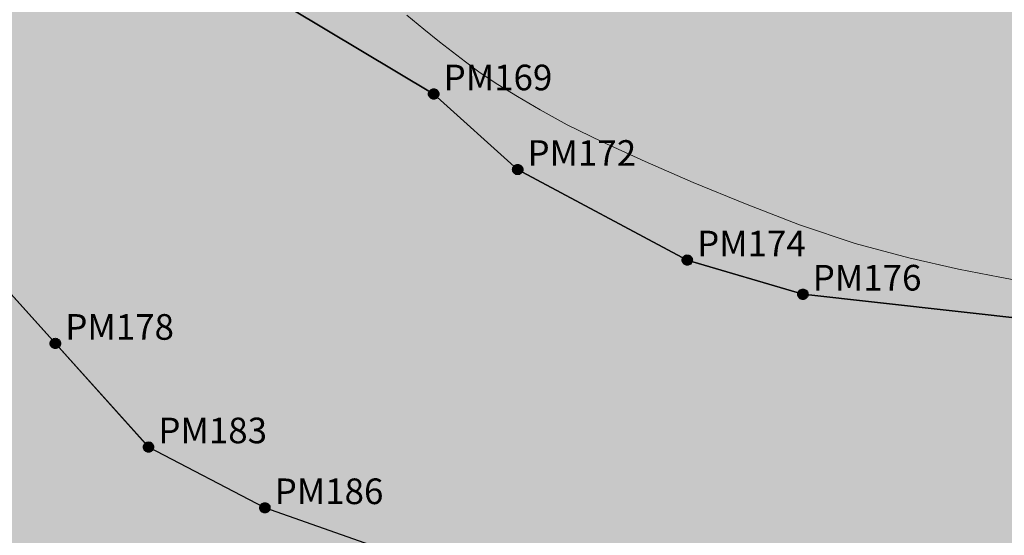
# Model space of a CAD drawing. Extents: x 505192 to 506442, y 1829521 to 1830331.
# Drawn here: x 505620 to 505678, y 1830042 to 1830072 of the extents above; entities that cross this region are included whole.
import ezdxf

# ---------------------------------------------------------------- set-up
doc = ezdxf.new("R2010")
doc.units = 0
doc.header["$MEASUREMENT"] = 0
for name, color, linetype in [('0BUFER', 7, 'Continuous'), ('0MM', 7, 'Continuous'), ('0TODAS1K', 7, 'Continuous'), ('0VERT1', 7, 'Continuous'), ('1VERTICE', 7, 'Continuous'), ('ESTERO', 7, 'Continuous'), ('MANGLAR', 7, 'Continuous')]:
    doc.layers.add(name, color=color, linetype=linetype)
doc.styles.add('WMF-Times New Roman0', font='TIMES.TTF')
doc.linetypes.add('ZIGZAG', pattern='A,0.00254,-5.08,[131,ltypeshp.shx,S=5.08,R=0,X=-5.08,Y=0],-10.16,[131,ltypeshp.shx,S=5.08,R=180,X=5.08,Y=0],-5.08', length=20.32254)

msp = doc.modelspace()

# ---------------------------------------------------------------- hatches: boundary and pattern name
at = {"linetype": 'Continuous'}
for color, points in [(254, [(505215.255, 1830223.725), (505235.896, 1830215.085), (505253.129, 1830211.78), (505264.814, 1830207.997), (505281.534, 1830200.807), (505299.433, 1830191.938), (505310.215, 1830186.596), (505323.921, 1830183.933), (505331.735, 1830181.14), (505340.312, 1830179.778), (505347.981, 1830177.129), (505354.628, 1830173.669), (505358.123, 1830170.784), (505365.185, 1830169.997), (505373.115, 1830166.639), (505387.158, 1830164.626), (505402.182, 1830160.691), (505420.739, 1830162.593), (505427.49, 1830162.215), (505435.096, 1830160.467), (505446.382, 1830160.034), (505458.863, 1830158.355), (505468.706, 1830155.383), (505473.448, 1830153.009), (505478.105, 1830149.72), (505481.987, 1830145.231), (505488.98, 1830144.406), (505489.055, 1830144.385), (505494.865, 1830142.724), (505505.438, 1830137.848), (505516.092, 1830134.04), (505524.99, 1830128.926), (505536.836, 1830125.221), (505547.782, 1830123.125), (505565.644, 1830117.124), (505600.412, 1830114.921), (505608.444, 1830113.355), (505613.385, 1830111.516), (505619.806, 1830107.407), (505630.242, 1830102.589), (505643.817, 1830091.008), (505654.698, 1830084.481), (505660.892, 1830079.401), (505666.869, 1830076.211), (505672.422, 1830075.421), (505694.038, 1830072.343), (505717.825, 1830065.381), (505728.923, 1830059.519), (505745.321, 1830052.388), (505759.186, 1830043.565), (505769.624, 1830034.345), (505790.818, 1830029.719), (505809.843, 1830022.892), (505822.616, 1830020.687), (505843.244, 1830015.386), (505855.682, 1830011.389), (505875.295, 1830003.09), (505899.339, 1829998.836), (505919.191, 1829997.758), (505924.946, 1829996.581), (505938.995, 1829989.052), (505956.008, 1829974.981), (505965.573, 1829968.886), (505989.048, 1829957.829), (505993.776, 1829956.661), (506001.43, 1829956.731), (506022.664, 1829961.41), (506034.315, 1829961.822), (506053.144, 1829958.997), (506064.134, 1829956.082), (506064.541, 1829960.85), (506069.161, 1829979.345), (506069.517, 1829987.621), (506067.309, 1829993.861), (506058.583, 1830009.196), (506055.674, 1830017.091), (506054.817, 1830022.884), (506056.249, 1830032.721), (506059.722, 1830038.737), (506068.26, 1830045.896), (506073.107, 1830047.9), (506097.45, 1830054.164), (506120.038, 1830056.345), (506134.254, 1830055.212), (506139.505, 1830054.069), (506150.349, 1830047.548), (506154.005, 1830043.511), (506161.87, 1830031.751), (506170.914, 1830022.861), (506178.503, 1830022.858), (506185.81, 1830019.936), (506195.083, 1830023.686), (506209.208, 1830023.188), (506218.979, 1830021.537), (506233.301, 1830016.018), (506253.385, 1830014.804), (506259.111, 1830012.867), (506274.713, 1830004.785), (506280.255, 1830000.618), (506280.255, 1829975.6), (506265.514, 1829987.026), (506265.333, 1829987.12), (506249.912, 1829995.108), (506237.84, 1829995.289), (506229.162, 1829996.381), (506221.526, 1829998.662), (506215.468, 1830001.848), (506207.583, 1830003.254), (506198.556, 1830003.99), (506189.02, 1829999.115), (506182.788, 1829997.993), (506178.97, 1829999.39), (506175.03, 1830003.162), (506173.951, 1830003.117), (506172.584, 1829999.886), (506171.476, 1829999.51), (506162.63, 1830004.74), (506160.442, 1830004.063), (506146.112, 1830019.314), (506140.776, 1830027.423), (506137.493, 1830032.227), (506132.665, 1830035.275), (506118.449, 1830036.408), (506099.694, 1830034.29), (506078.26, 1830028.575), (506075.043, 1830025.881), (506074.817, 1830022.884), (506075.966, 1830019.087), (506085.318, 1830002.652), (506088.183, 1829995.7), (506089.354, 1829990.597), (506089.763, 1829984.949), (506088.936, 1829975.983), (506083.945, 1829956.003), (506084.384, 1829950.117), (506087.71, 1829940.971), (506088.483, 1829936.541), (506088.228, 1829930.516), (506086.695, 1829927.802), (506082.926, 1829926.72), (506080.569, 1829927.082), (506067.569, 1829934.384), (506049.932, 1829939.257), (506034.162, 1829941.823), (506026.967, 1829941.878), (506003.697, 1829936.751), (505991.432, 1829936.639), (505982.323, 1829938.889), (505955.899, 1829951.335), (505944.06, 1829958.879), (505929.272, 1829971.575), (505918.106, 1829977.787), (505897.046, 1829978.931), (505870.452, 1829983.636), (505864.159, 1829985.672), (505847.501, 1829993.139), (505837.343, 1829996.276), (505817.66, 1830001.311), (505804.779, 1830003.46), (505784.062, 1830010.895), (505763.094, 1830015.278), (505759.201, 1830016.867), (505745.946, 1830028.575), (505734.901, 1830035.317), (505715.96, 1830044.305), (505709.658, 1830047.124), (505688.581, 1830053.102), (505666.018, 1830055.607), (505659.248, 1830057.609), (505649.321, 1830062.906), (505644.41, 1830067.33), (505631.792, 1830074.899), (505620.856, 1830084.928), (505615.281, 1830087.891), (505608.985, 1830089.742), (505606.492, 1830092.53), (505603.999, 1830093.855), (505599.147, 1830094.961), (505561.761, 1830097.33), (505541.413, 1830104.166), (505531.696, 1830105.806), (505521.714, 1830109.454), (505516.64, 1830109.595), (505513.07, 1830113.047), (505509.361, 1830115.207), (505497.87, 1830119.314), (505486.49, 1830124.562), (505476.281, 1830125.843), (505470.484, 1830128.419), (505468.562, 1830129.688), (505465.249, 1830134.399), (505462.204, 1830136.469), (505456.197, 1830138.534), (505443.716, 1830140.213), (505432.547, 1830140.532), (505423.011, 1830142.723), (505404, 1830140.549), (505399.028, 1830140.843), (505382.091, 1830145.279), (505364.786, 1830147.566), (505361.712, 1830150.301), (505348.693, 1830151.66), (505344.453, 1830156.451), (505341.451, 1830158.225), (505333.782, 1830160.874), (505326.92, 1830161.493), (505320.106, 1830164.3), (505302.721, 1830167.678), (505297.397, 1830171.034), (505290.417, 1830173.519), (505273.633, 1830182.434), (505256.913, 1830189.624), (505249.362, 1830192.138), (505230.089, 1830195.834), (505215.255, 1830202.044)]), (254, [(505225.792, 1830178.822), (505215.255, 1830182.827), (505215.255, 1830161.431), (505218.236, 1830160.298), (505236.96, 1830152.131), (505259.129, 1830147.011), (505266.148, 1830143.954), (505280.586, 1830136.099), (505304.305, 1830130.456), (505320.456, 1830123.215), (505323.823, 1830122.313), (505330.64, 1830122.034), (505337.853, 1830123.467), (505362.143, 1830117.916), (505374.439, 1830113.702), (505389.02, 1830110.166), (505410.185, 1830107.391), (505416.151, 1830107.256), (505435.3, 1830106.824), (505471.979, 1830091.525), (505482.996, 1830088.355), (505494.523, 1830082.744), (505503.569, 1830080.26), (505517.422, 1830074.672), (505531.109, 1830070.334), (505543.685, 1830063.909), (505561.504, 1830061.648), (505578.82, 1830055.718), (505591.323, 1830054.397), (505594.915, 1830053.202), (505602.598, 1830044.782), (505614.857, 1830031.346), (505625.268, 1830025.382), (505648.591, 1830016.946), (505660.82, 1830013.933), (505683.779, 1830012.129), (505688.63, 1830010.05), (505703.49, 1829999.53), (505723.305, 1829991.146), (505717.155, 1829986.295), (505712.978, 1829978.637), (505711.772, 1829971.797), (505712.978, 1829964.957), (505716.451, 1829958.941), (505718.916, 1829956.476), (505740.41, 1829944.063), (505750.09, 1829939.838), (505772.429, 1829934.895), (505781.749, 1829931.042), (505798.865, 1829918.898), (505808.959, 1829913.708), (505813.219, 1829909.035), (505818.933, 1829905.058), (505859.882, 1829884.922), (505866.447, 1829883.718), (505895.133, 1829883.323), (505911.803, 1829880.518), (505923.437, 1829880.147), (505939.642, 1829882.706), (505945.658, 1829886.179), (505951.386, 1829893.154), (505953.761, 1829899.681), (505953.663, 1829902.313), (505953.424, 1829908.741), (505951.049, 1829915.268), (505944.321, 1829923.213), (505979.864, 1829908.203), (505995.06, 1829903.872), (506005.338, 1829901.845), (506028.6, 1829902.082), (506047.724, 1829906.533), (506052.284, 1829906.021), (506070.734, 1829898.71), (506082.801, 1829890.196), (506098.829, 1829881.114), (506088.316, 1829882.752), (506088.129, 1829882.75), (506081.765, 1829882.686), (506075.238, 1829880.311), (506072.382, 1829878.311), (506067.917, 1829872.99), (506065.285, 1829867.028), (506064.079, 1829860.188), (506065.285, 1829853.348), (506068.758, 1829847.332), (506075.931, 1829841.923), (506096.545, 1829832.782), (506103.066, 1829831.579), (506112.969, 1829831.874), (506114.16, 1829824.287), (506117.005, 1829817.603), (506119.965, 1829812.768), (506124.689, 1829807.618), (506129.626, 1829797.221), (506132.384, 1829793.108), (506138.621, 1829786.299), (506155.845, 1829777.051), (506161.342, 1829775.231), (506185.211, 1829775.449), (506199.454, 1829777.272), (506212.243, 1829776.285), (506215.874, 1829772.177), (506224.822, 1829764.477), (506236.574, 1829758.457), (506239.989, 1829755.394), (506248.919, 1829749.768), (506272.607, 1829733.285), (506279.625, 1829729.422), (506280.255, 1829729.223), (506280.255, 1829752.139), (506265.663, 1829761.884), (506260.241, 1829766.354), (506250.123, 1829771.993), (506249.364, 1829775.001), (506244.788, 1829776.086), (506237.867, 1829779.637), (506228.919, 1829787.337), (506224.611, 1829793.515), (506220.149, 1829795.735), (506198.863, 1829797.377), (506184.693, 1829795.442), (506164.815, 1829794.927), (506151.477, 1829801.62), (506147.49, 1829806.215), (506143.647, 1829813.848), (506143.568, 1829816.377), (506142.851, 1829817.698), (506141.749, 1829819.725), (506138.342, 1829821.932), (506135.371, 1829825.521), (506132.954, 1829831.127), (506133.331, 1829840.794), (506134.635, 1829847.232), (506133.391, 1829850.776), (506130.328, 1829852.349), (506120.957, 1829853.206), (506108.841, 1829851.489), (506103.385, 1829851.576), (506084.079, 1829860.188), (506085.238, 1829862.99), (506102.06, 1829860.37), (506123.179, 1829858.779), (506128.39, 1829859.063), (506134.922, 1829861.313), (506141.324, 1829865.669), (506144.117, 1829871.132), (506143.675, 1829878.545), (506141.925, 1829882.703), (506139.871, 1829885.427), (506136.019, 1829887.406), (506111.617, 1829896.856), (506092.66, 1829907.597), (506080.666, 1829916.199), (506063.82, 1829923.536), (506051.353, 1829926.591), (506045.125, 1829926.496), (506027.162, 1829922.03), (506009.01, 1829921.505), (506000.368, 1829923.119), (505987.645, 1829926.627), (505949.067, 1829942.919), (505935.408, 1829946.153), (505919.373, 1829954.703), (505902.776, 1829961.881), (505867.181, 1829968.657), (505853.761, 1829972.821), (505841.738, 1829973.887), (505839.234, 1829973.228), (505834.898, 1829969.772), (505832.789, 1829967.132), (505830.657, 1829962.281), (505829.807, 1829954.62), (505830.746, 1829951.812), (505832.761, 1829950.036), (505884.033, 1829927.949), (505908.494, 1829918.328), (505923.691, 1829913.561), (505929.464, 1829909.818), (505933.728, 1829905.268), (505934.065, 1829903.154), (505932.802, 1829901.5), (505924.074, 1829900.137), (505912.44, 1829900.508), (505902.599, 1829902.781), (505896.084, 1829903.312), (505866.722, 1829903.716), (505827.806, 1829922.982), (505825.698, 1829924.665), (505822.418, 1829929.415), (505810.438, 1829935.209), (505791.479, 1829948.661), (505778.293, 1829954.112), (505757.885, 1829958.256), (505750.163, 1829961.524), (505731.772, 1829971.797), (505732.476, 1829973.439), (505736.928, 1829974.387), (505757.512, 1829971.887), (505773.014, 1829967.03), (505791.388, 1829962.766), (505807.905, 1829956.945), (505818.027, 1829955.081), (505822.057, 1829955.601), (505825.003, 1829957.353), (505833.094, 1829973.955), (505833.496, 1829975.449), (505832.65, 1829977.054), (505807.53, 1829985.772), (505799.527, 1829988.549), (505785.105, 1829991.423), (505771.657, 1829996.26), (505763.878, 1829997.914), (505723.095, 1830012.454), (505711.944, 1830017.655), (505698.663, 1830027.51), (505688.587, 1830031.827), (505664.293, 1830033.629), (505655.24, 1830035.809), (505634.524, 1830043.111), (505627.713, 1830046.667), (505622.255, 1830052.728), (505607.922, 1830068.646), (505605.154, 1830070.874), (505594.929, 1830074.275), (505585.3, 1830074.639), (505565.69, 1830081.355), (505550.525, 1830082.703), (505538.858, 1830088.858), (505523.465, 1830093.737), (505510.022, 1830099.228), (505499.819, 1830102.03), (505490.439, 1830107.057), (505479.678, 1830109.984), (505440.521, 1830126.316), (505440.481, 1830126.333), (505432.596, 1830127.316), (505412.785, 1830127.221), (505391.62, 1830129.996), (505379.329, 1830133.095), (505367.529, 1830137.22), (505346.735, 1830141.605), (505337.762, 1830144.539), (505335.354, 1830144.53), (505330.49, 1830142.033), (505327.296, 1830142.009), (505310.799, 1830149.469), (505285.215, 1830155.556), (505276.535, 1830160.97), (505266.428, 1830165.674), (505259.817, 1830167.792), (505244.956, 1830170.463)]), (174, [(505644.41, 1830067.03), (505644.36, 1830067.03), (505644.31, 1830067.05), (505644.26, 1830067.07), (505644.22, 1830067.1), (505644.18, 1830067.14), (505644.15, 1830067.18), (505644.13, 1830067.23), (505644.11, 1830067.28), (505644.11, 1830067.33), (505644.11, 1830067.38), (505644.13, 1830067.43), (505644.15, 1830067.48), (505644.18, 1830067.52), (505644.22, 1830067.56), (505644.26, 1830067.59), (505644.31, 1830067.61), (505644.36, 1830067.63), (505644.41, 1830067.63), (505644.46, 1830067.63), (505644.51, 1830067.61), (505644.56, 1830067.59), (505644.6, 1830067.56), (505644.64, 1830067.52), (505644.67, 1830067.48), (505644.69, 1830067.43), (505644.71, 1830067.38), (505644.71, 1830067.33), (505644.71, 1830067.28), (505644.69, 1830067.23), (505644.67, 1830067.18), (505644.64, 1830067.14), (505644.6, 1830067.1), (505644.56, 1830067.07), (505644.51, 1830067.05), (505644.46, 1830067.03)]), (174, [(505649.32, 1830062.61), (505649.27, 1830062.61), (505649.22, 1830062.62), (505649.17, 1830062.65), (505649.13, 1830062.68), (505649.09, 1830062.71), (505649.06, 1830062.76), (505649.04, 1830062.8), (505649.03, 1830062.85), (505649.02, 1830062.91), (505649.03, 1830062.96), (505649.04, 1830063.01), (505649.06, 1830063.06), (505649.09, 1830063.1), (505649.13, 1830063.14), (505649.17, 1830063.17), (505649.22, 1830063.19), (505649.27, 1830063.2), (505649.32, 1830063.21), (505649.37, 1830063.2), (505649.42, 1830063.19), (505649.47, 1830063.17), (505649.51, 1830063.14), (505649.55, 1830063.1), (505649.58, 1830063.06), (505649.6, 1830063.01), (505649.62, 1830062.96), (505649.62, 1830062.91), (505649.62, 1830062.85), (505649.6, 1830062.8), (505649.58, 1830062.76), (505649.55, 1830062.71), (505649.51, 1830062.68), (505649.47, 1830062.65), (505649.42, 1830062.62), (505649.37, 1830062.61)]), (174, [(505659.25, 1830057.31), (505659.2, 1830057.31), (505659.15, 1830057.33), (505659.1, 1830057.35), (505659.06, 1830057.38), (505659.02, 1830057.42), (505658.99, 1830057.46), (505658.97, 1830057.51), (505658.95, 1830057.56), (505658.95, 1830057.61), (505658.95, 1830057.66), (505658.97, 1830057.71), (505658.99, 1830057.76), (505659.02, 1830057.8), (505659.06, 1830057.84), (505659.1, 1830057.87), (505659.15, 1830057.89), (505659.2, 1830057.9), (505659.25, 1830057.91), (505659.3, 1830057.9), (505659.35, 1830057.89), (505659.4, 1830057.87), (505659.44, 1830057.84), (505659.48, 1830057.8), (505659.51, 1830057.76), (505659.53, 1830057.71), (505659.54, 1830057.66), (505659.55, 1830057.61), (505659.54, 1830057.56), (505659.53, 1830057.51), (505659.51, 1830057.46), (505659.48, 1830057.42), (505659.44, 1830057.38), (505659.4, 1830057.35), (505659.35, 1830057.33), (505659.3, 1830057.31)]), (174, [(505666.02, 1830055.31), (505665.97, 1830055.31), (505665.92, 1830055.33), (505665.87, 1830055.35), (505665.83, 1830055.38), (505665.79, 1830055.41), (505665.76, 1830055.46), (505665.74, 1830055.5), (505665.72, 1830055.55), (505665.72, 1830055.61), (505665.72, 1830055.66), (505665.74, 1830055.71), (505665.76, 1830055.76), (505665.79, 1830055.8), (505665.83, 1830055.84), (505665.87, 1830055.87), (505665.92, 1830055.89), (505665.97, 1830055.9), (505666.02, 1830055.91), (505666.07, 1830055.9), (505666.12, 1830055.89), (505666.17, 1830055.87), (505666.21, 1830055.84), (505666.25, 1830055.8), (505666.28, 1830055.76), (505666.3, 1830055.71), (505666.31, 1830055.66), (505666.32, 1830055.61), (505666.31, 1830055.55), (505666.3, 1830055.5), (505666.28, 1830055.46), (505666.25, 1830055.41), (505666.21, 1830055.38), (505666.17, 1830055.35), (505666.12, 1830055.33), (505666.07, 1830055.31)]), (174, [(505622.26, 1830052.43), (505622.2, 1830052.43), (505622.15, 1830052.45), (505622.11, 1830052.47), (505622.06, 1830052.5), (505622.03, 1830052.54), (505622, 1830052.58), (505621.97, 1830052.63), (505621.96, 1830052.68), (505621.96, 1830052.73), (505621.96, 1830052.78), (505621.97, 1830052.83), (505622, 1830052.88), (505622.03, 1830052.92), (505622.06, 1830052.96), (505622.11, 1830052.99), (505622.15, 1830053.01), (505622.2, 1830053.02), (505622.26, 1830053.03), (505622.31, 1830053.02), (505622.36, 1830053.01), (505622.41, 1830052.99), (505622.45, 1830052.96), (505622.49, 1830052.92), (505622.52, 1830052.88), (505622.54, 1830052.83), (505622.55, 1830052.78), (505622.56, 1830052.73), (505622.55, 1830052.68), (505622.54, 1830052.63), (505622.52, 1830052.58), (505622.49, 1830052.54), (505622.45, 1830052.5), (505622.41, 1830052.47), (505622.36, 1830052.45), (505622.31, 1830052.43)]), (174, [(505627.71, 1830046.37), (505627.66, 1830046.37), (505627.61, 1830046.39), (505627.56, 1830046.41), (505627.52, 1830046.44), (505627.48, 1830046.47), (505627.45, 1830046.52), (505627.43, 1830046.56), (505627.42, 1830046.61), (505627.41, 1830046.67), (505627.42, 1830046.72), (505627.43, 1830046.77), (505627.45, 1830046.82), (505627.48, 1830046.86), (505627.52, 1830046.9), (505627.56, 1830046.93), (505627.61, 1830046.95), (505627.66, 1830046.96), (505627.71, 1830046.97), (505627.77, 1830046.96), (505627.82, 1830046.95), (505627.86, 1830046.93), (505627.91, 1830046.9), (505627.94, 1830046.86), (505627.97, 1830046.82), (505627.99, 1830046.77), (505628.01, 1830046.72), (505628.01, 1830046.67), (505628.01, 1830046.61), (505627.99, 1830046.56), (505627.97, 1830046.52), (505627.94, 1830046.47), (505627.91, 1830046.44), (505627.86, 1830046.41), (505627.82, 1830046.39), (505627.77, 1830046.37)]), (174, [(505634.52, 1830042.81), (505634.47, 1830042.82), (505634.42, 1830042.83), (505634.37, 1830042.85), (505634.33, 1830042.88), (505634.29, 1830042.92), (505634.26, 1830042.96), (505634.24, 1830043.01), (505634.23, 1830043.06), (505634.22, 1830043.11), (505634.23, 1830043.16), (505634.24, 1830043.21), (505634.26, 1830043.26), (505634.29, 1830043.3), (505634.33, 1830043.34), (505634.37, 1830043.37), (505634.42, 1830043.39), (505634.47, 1830043.41), (505634.52, 1830043.41), (505634.58, 1830043.41), (505634.63, 1830043.39), (505634.67, 1830043.37), (505634.72, 1830043.34), (505634.75, 1830043.3), (505634.78, 1830043.26), (505634.81, 1830043.21), (505634.82, 1830043.16), (505634.82, 1830043.11), (505634.82, 1830043.06), (505634.81, 1830043.01), (505634.78, 1830042.96), (505634.75, 1830042.92), (505634.72, 1830042.88), (505634.67, 1830042.85), (505634.63, 1830042.83), (505634.58, 1830042.82)])]:
    msp.add_hatch(color=color, dxfattribs=at).paths.add_polyline_path(points)
h = msp.add_hatch(color=131, dxfattribs=at)
h.paths.add_polyline_path([(506242.18, 1829825.46), (506242.86, 1829825.57), (506243.5, 1829825.68), (506244.19, 1829825.68), (506244.91, 1829825.57), (506245.48, 1829825.36), (506246.02, 1829825.14), (506246.58, 1829824.9), (506247.06, 1829824.62), (506247.51, 1829824.1), (506247.94, 1829823.65), (506248.62, 1829822.96), (506248.93, 1829822.45), (506249.34, 1829821.76), (506249.64, 1829820.95), (506249.89, 1829819.98), (506250.05, 1829819.03), (506250.06, 1829818.17), (506250.07, 1829817.5), (506250.1, 1829816.65), (506250.09, 1829815.81), (506250.01, 1829814.96), (506249.87, 1829814.16), (506249.53, 1829813.09), (506249.11, 1829812.27), (506248.67, 1829811.68), (506248.22, 1829811.28), (506247.72, 1829811.02), (506247.09, 1829810.76), (506246.41, 1829810.52), (506245.81, 1829810.21), (506245.25, 1829809.89), (506244.71, 1829809.57), (506244.05, 1829809.21), (506243.39, 1829808.87), (506242.74, 1829808.57), (506242, 1829807.84), (506241.61, 1829807.18), (506241.47, 1829806.52), (506241.47, 1829805.85), (506241.66, 1829805.16), (506242.05, 1829804.35), (506242.59, 1829803.4), (506243.09, 1829802.46), (506243.3, 1829801.76), (506243.48, 1829800.64), (506243.62, 1829799.73), (506243.72, 1829798.7), (506243.78, 1829797.85), (506243.78, 1829797.16), (506243.74, 1829796.42), (506243.64, 1829795.83), (506243.41, 1829795.13), (506243.04, 1829794.29), (506242.63, 1829793.46), (506242.16, 1829792.69), (506241.69, 1829792.08), (506241.19, 1829791.61), (506240.68, 1829791.28), (506240.01, 1829791.11), (506239.29, 1829791.14), (506238.48, 1829791.43), (506237.79, 1829791.71), (506237, 1829792.03), (506236.02, 1829792.44), (506234.94, 1829792.87), (506234.02, 1829793.31), (506233.01, 1829793.85), (506232.09, 1829794.43), (506231.44, 1829794.96), (506230.79, 1829795.62), (506230.08, 1829796.45), (506229.58, 1829797.28), (506229.13, 1829798.04), (506228.75, 1829798.85), (506228.52, 1829799.4), (506228.39, 1829800.02), (506228.32, 1829800.82), (506228.3, 1829801.59), (506228.42, 1829802.49), (506228.58, 1829803.47), (506228.7, 1829804.33), (506228.87, 1829805.06), (506229.09, 1829805.68), (506229.37, 1829806.25), (506229.83, 1829806.92), (506230.27, 1829807.47), (506230.83, 1829807.9), (506231.72, 1829808.35), (506232.34, 1829808.59), (506232.93, 1829808.82), (506233.86, 1829809.16), (506234.4, 1829809.44), (506235.13, 1829809.85), (506235.75, 1829810.13), (506236.42, 1829810.53), (506236.99, 1829811.46), (506237.21, 1829812.26), (506237.17, 1829812.84), (506236.78, 1829813.36), (506236.18, 1829813.67), (506235.67, 1829813.84), (506235.11, 1829814), (506234.44, 1829814.2), (506234.04, 1829814.53), (506233.83, 1829815.56), (506233.89, 1829816.13), (506234.1, 1829816.92), (506234.4, 1829817.75), (506234.76, 1829818.62), (506235.33, 1829819.64), (506235.81, 1829820.25), (506236.32, 1829820.73), (506236.77, 1829821.13), (506237.43, 1829821.68), (506237.85, 1829822.01), (506238.29, 1829822.37), (506238.81, 1829822.81), (506241.25, 1829824.63)], flags=16)
h.paths.add_polyline_path([(506213.78, 1829882.26), (506213.48, 1829881.39), (506213.08, 1829880.28), (506212.79, 1829879.39), (506212.52, 1829878.53), (506212.25, 1829877.73), (506211.98, 1829876.98), (506211.67, 1829876.17), (506211.3, 1829875.22), (506210.94, 1829874.23), (506210.56, 1829873.24), (506210.05, 1829871.87), (506209.42, 1829870.28), (506208.87, 1829868.91), (506208.46, 1829867.83), (506208.1, 1829866.99), (506207.84, 1829866.38), (506207.53, 1829865.75), (506207.21, 1829865.08), (506206.89, 1829864.4), (506206.52, 1829863.66), (506206.14, 1829862.87), (506205.74, 1829861.96), (506205.39, 1829861.14), (506205.16, 1829860.69), (506204.82, 1829860.1), (506204.46, 1829859.63), (506203.76, 1829858.92), (506203.28, 1829858.61), (506202.53, 1829858.32), (506201.73, 1829858.15), (506200.84, 1829857.97), (506199.9, 1829857.7), (506199.24, 1829857.59), (506198.63, 1829857.49), (506198.07, 1829857.44), (506197.52, 1829857.39), (506196.72, 1829857.23), (506196.3, 1829856.89), (506196.28, 1829856.09), (506196.68, 1829855.47), (506196.94, 1829854.87), (506197.3, 1829854.29), (506197.79, 1829853.62), (506198.43, 1829852.78), (506199.07, 1829851.96), (506199.64, 1829851.58), (506200.22, 1829851.41), (506200.98, 1829851.35), (506201.61, 1829851.33), (506202.29, 1829851.37), (506203.13, 1829851.3), (506203.93, 1829851.24), (506204.8, 1829851.1), (506205.29, 1829850.83), (506205.73, 1829850.26), (506206.18, 1829849.34), (506206.52, 1829848.4), (506206.63, 1829847.92), (506205.84, 1829847.6), (506205.2, 1829847.84), (506204.33, 1829848.12), (506203.43, 1829848.34), (506202.62, 1829848.5), (506201.66, 1829848.71), (506200.65, 1829848.91), (506199.6, 1829849.2), (506198.76, 1829849.54), (506197.87, 1829850.03), (506196.92, 1829850.69), (506196.14, 1829851.44), (506195.53, 1829852.17), (506194.95, 1829852.76), (506194.46, 1829853.04), (506193.83, 1829853.31), (506193.09, 1829853.51), (506192.28, 1829853.61), (506191.39, 1829853.63), (506190.49, 1829853.72), (506189.39, 1829853.87), (506188.32, 1829854.07), (506187.57, 1829854.24), (506186.91, 1829854.44), (506186.18, 1829854.62), (506185.33, 1829854.76), (506184.69, 1829854.83), (506184.08, 1829854.92), (506183.43, 1829855.05), (506182.7, 1829855.27), (506181.85, 1829855.59), (506181.19, 1829855.86), (506180.45, 1829856.19), (506179.73, 1829856.53), (506179.06, 1829856.94), (506178.36, 1829857.39), (506177.55, 1829857.96), (506176.7, 1829858.66), (506176.25, 1829859.23), (506175.98, 1829859.68), (506175.76, 1829860.35), (506175.57, 1829861.11), (506175.35, 1829861.94), (506175.14, 1829862.77), (506174.97, 1829863.78), (506174.83, 1829864.8), (506174.71, 1829865.75), (506174.67, 1829866.72), (506174.7, 1829867.89), (506174.75, 1829868.79), (506174.85, 1829869.54), (506174.91, 1829870.22), (506175.01, 1829870.88), (506175.2, 1829871.73), (506175.44, 1829872.63), (506175.78, 1829873.65), (506176.12, 1829874.57), (506176.53, 1829875.51), (506177.02, 1829876.56), (506177.49, 1829877.48), (506177.88, 1829878.2), (506178.28, 1829878.89), (506178.74, 1829879.66), (506179.27, 1829880.46), (506179.84, 1829881.25), (506180.5, 1829882.12), (506181.23, 1829883.01), (506181.94, 1829883.82), (506182.58, 1829884.62), (506183.18, 1829885.39), (506183.83, 1829886.27), (506184.48, 1829887.22), (506185.12, 1829888.08), (506185.65, 1829888.89), (506186.04, 1829889.57), (506186.54, 1829890.3), (506187.1, 1829891.13), (506187.69, 1829891.96), (506188.21, 1829892.67), (506188.75, 1829893.38), (506189.28, 1829894.05), (506189.88, 1829894.81), (506190.43, 1829895.46), (506190.92, 1829895.91), (506191.43, 1829896.37), (506191.85, 1829896.74), (506192.33, 1829897.25), (506192.75, 1829897.67), (506193.13, 1829898.05), (506193.66, 1829898.49), (506194.45, 1829898.96), (506195.04, 1829899.18), (506196.11, 1829899.42), (506197.26, 1829899.47), (506198.15, 1829899.49), (506199.02, 1829899.26), (506199.96, 1829898.95), (506200.6, 1829898.69), (506201.29, 1829898.4), (506201.8, 1829898.11), (506202.54, 1829897.59), (506203.1, 1829897.11), (506203.5, 1829896.57), (506204.02, 1829895.9), (506204.55, 1829895.27), (506205.07, 1829894.78), (506208.62, 1829892.17), (506209.15, 1829891.85), (506209.94, 1829891.54), (506210.74, 1829891.22), (506211.32, 1829890.93), (506211.97, 1829890.48), (506212.67, 1829889.89), (506213.31, 1829889.19), (506213.77, 1829888.54), (506214.12, 1829887.89), (506214.37, 1829887.28), (506214.6, 1829886.5), (506214.85, 1829885.75), (506214.93, 1829885.22)], flags=16)
h.paths.add_polyline_path([(506280.25, 1829752.14), (506265.66, 1829761.88), (506260.24, 1829766.35), (506250.12, 1829771.99), (506249.36, 1829775), (506244.79, 1829776.09), (506237.87, 1829779.64), (506228.92, 1829787.34), (506224.61, 1829793.51), (506220.15, 1829795.74), (506198.86, 1829797.38), (506184.69, 1829795.44), (506164.82, 1829794.93), (506151.48, 1829801.62), (506147.49, 1829806.22), (506143.65, 1829813.85), (506143.57, 1829816.38), (506141.75, 1829819.73), (506138.34, 1829821.93), (506135.37, 1829825.52), (506132.95, 1829831.13), (506133.33, 1829840.79), (506134.64, 1829847.23), (506133.39, 1829850.78), (506130.33, 1829852.35), (506120.96, 1829853.21), (506108.84, 1829851.49), (506103.39, 1829851.58), (506084.08, 1829860.19), (506085.24, 1829862.99), (506102.06, 1829860.37), (506123.18, 1829858.78), (506128.39, 1829859.06), (506134.92, 1829861.31), (506141.32, 1829865.67), (506144.12, 1829871.13), (506143.67, 1829878.54), (506141.92, 1829882.7), (506139.87, 1829885.43), (506136.02, 1829887.41), (506111.62, 1829896.86), (506092.66, 1829907.6), (506080.67, 1829916.2), (506063.82, 1829923.54), (506051.35, 1829926.59), (506045.13, 1829926.5), (506027.16, 1829922.03), (506009.01, 1829921.5), (506000.37, 1829923.12), (505987.65, 1829926.63), (505949.07, 1829942.92), (505935.41, 1829946.15), (505919.37, 1829954.7), (505902.78, 1829961.88), (505867.18, 1829968.66), (505853.76, 1829972.82), (505841.74, 1829973.89), (505839.23, 1829973.23), (505834.9, 1829969.77), (505832.79, 1829967.13), (505830.66, 1829962.28), (505829.81, 1829954.62), (505830.75, 1829951.81), (505832.76, 1829950.04), (505884.03, 1829927.95), (505908.49, 1829918.33), (505923.69, 1829913.56), (505929.46, 1829909.82), (505933.73, 1829905.27), (505934.07, 1829903.15), (505932.8, 1829901.5), (505924.07, 1829900.14), (505912.44, 1829900.51), (505902.6, 1829902.78), (505896.08, 1829903.31), (505866.72, 1829903.72), (505827.81, 1829922.98), (505825.7, 1829924.67), (505822.42, 1829929.42), (505810.44, 1829935.21), (505791.48, 1829948.66), (505778.29, 1829954.11), (505757.89, 1829958.26), (505750.16, 1829961.52), (505731.77, 1829971.8), (505732.48, 1829973.44), (505736.93, 1829974.39), (505757.51, 1829971.89), (505773.01, 1829967.03), (505791.39, 1829962.77), (505807.91, 1829956.95), (505818.03, 1829955.08), (505822.06, 1829955.6), (505825, 1829957.35), (505833.09, 1829973.96), (505833.5, 1829975.45), (505832.65, 1829977.05), (505799.53, 1829988.55), (505785.1, 1829991.42), (505771.66, 1829996.26), (505763.88, 1829997.91), (505723.09, 1830012.45), (505711.94, 1830017.66), (505698.66, 1830027.51), (505688.59, 1830031.83), (505664.29, 1830033.63), (505655.24, 1830035.81), (505634.52, 1830043.11), (505627.71, 1830046.67), (505607.92, 1830068.65), (505605.15, 1830070.87), (505594.93, 1830074.27), (505585.3, 1830074.64), (505565.69, 1830081.35), (505550.53, 1830082.7), (505538.86, 1830088.86), (505523.47, 1830093.74), (505510.02, 1830099.23), (505499.82, 1830102.03), (505490.44, 1830107.06), (505479.68, 1830109.98), (505440.48, 1830126.33), (505432.6, 1830127.32), (505412.78, 1830127.22), (505391.62, 1830130), (505379.33, 1830133.09), (505367.53, 1830137.22), (505346.73, 1830141.6), (505337.76, 1830144.54), (505335.35, 1830144.53), (505330.49, 1830142.03), (505327.3, 1830142.01), (505310.8, 1830149.47), (505285.22, 1830155.56), (505276.53, 1830160.97), (505266.43, 1830165.67), (505259.82, 1830167.79), (505244.96, 1830170.46), (505225.79, 1830178.82), (505215.25, 1830182.83), (505215.25, 1830202.04), (505230.09, 1830195.83), (505249.36, 1830192.14), (505256.91, 1830189.62), (505273.63, 1830182.43), (505290.42, 1830173.52), (505297.4, 1830171.03), (505302.72, 1830167.68), (505320.11, 1830164.3), (505326.92, 1830161.49), (505333.78, 1830160.87), (505341.45, 1830158.23), (505344.45, 1830156.45), (505348.69, 1830151.66), (505361.71, 1830150.3), (505364.79, 1830147.57), (505382.09, 1830145.28), (505399.03, 1830140.84), (505404, 1830140.55), (505423.01, 1830142.72), (505432.55, 1830140.53), (505443.72, 1830140.21), (505456.2, 1830138.53), (505462.2, 1830136.47), (505465.25, 1830134.4), (505468.56, 1830129.69), (505470.48, 1830128.42), (505476.28, 1830125.84), (505486.49, 1830124.56), (505497.87, 1830119.31), (505509.36, 1830115.21), (505513.07, 1830113.05), (505516.64, 1830109.59), (505521.71, 1830109.45), (505531.7, 1830105.81), (505541.41, 1830104.17), (505561.76, 1830097.33), (505599.15, 1830094.96), (505604, 1830093.85), (505606.49, 1830092.53), (505608.98, 1830089.74), (505615.28, 1830087.89), (505620.86, 1830084.93), (505631.79, 1830074.9), (505644.41, 1830067.33), (505649.32, 1830062.91), (505659.25, 1830057.61), (505666.02, 1830055.61), (505688.58, 1830053.1), (505709.66, 1830047.12), (505715.96, 1830044.3), (505734.9, 1830035.32), (505745.95, 1830028.57), (505759.2, 1830016.87), (505763.09, 1830015.28), (505784.06, 1830010.9), (505804.78, 1830003.46), (505817.66, 1830001.31), (505837.34, 1829996.28), (505847.5, 1829993.14), (505864.16, 1829985.67), (505870.45, 1829983.64), (505897.05, 1829978.93), (505918.11, 1829977.79), (505929.27, 1829971.57), (505944.06, 1829958.88), (505955.9, 1829951.33), (505982.32, 1829938.89), (505991.43, 1829936.64), (506003.7, 1829936.75), (506026.97, 1829941.88), (506034.16, 1829941.82), (506049.93, 1829939.26), (506067.57, 1829934.38), (506080.57, 1829927.08), (506082.93, 1829926.72), (506086.7, 1829927.8), (506088.23, 1829930.52), (506088.48, 1829936.54), (506087.71, 1829940.97), (506084.38, 1829950.12), (506083.95, 1829956), (506088.94, 1829975.98), (506089.76, 1829984.95), (506089.35, 1829990.6), (506088.18, 1829995.7), (506085.32, 1830002.65), (506075.97, 1830019.09), (506074.82, 1830022.88), (506075.04, 1830025.88), (506078.26, 1830028.57), (506099.69, 1830034.29), (506118.45, 1830036.41), (506132.66, 1830035.27), (506137.49, 1830032.23), (506140.78, 1830027.42), (506146.11, 1830019.31), (506160.44, 1830004.06), (506162.63, 1830004.74), (506171.48, 1829999.51), (506172.58, 1829999.89), (506173.95, 1830003.12), (506175.03, 1830003.16), (506178.97, 1829999.39), (506182.79, 1829997.99), (506189.02, 1829999.11), (506198.56, 1830003.99), (506207.58, 1830003.25), (506215.47, 1830001.85), (506221.53, 1829998.66), (506229.16, 1829996.38), (506237.84, 1829995.29), (506249.91, 1829995.11), (506265.51, 1829987.03), (506280.25, 1829975.6), (506280.25, 1829837.86), (506279.64, 1829838.06), (506278.67, 1829837.85), (506277.94, 1829837.36), (506277.42, 1829837.13), (506276.69, 1829836.96), (506276, 1829836.82), (506275.41, 1829836.8), (506274.77, 1829836.87), (506274.06, 1829837.07), (506273.12, 1829837.42), (506272.34, 1829837.73), (506271.74, 1829837.97), (506270.87, 1829838.32), (506269.82, 1829838.74), (506269.07, 1829839.08), (506268.49, 1829839.43), (506267.75, 1829839.88), (506267.14, 1829840.25), (506266.43, 1829840.93), (506266.14, 1829841.52), (506265.77, 1829842.28), (506265.34, 1829843.07), (506265.05, 1829843.84), (506264.81, 1829844.62), (506264.61, 1829845.47), (506264.44, 1829846.24), (506264.26, 1829846.91), (506264.08, 1829847.61), (506263.9, 1829848.51), (506263.78, 1829849.57), (506263.73, 1829850.73), (506263.76, 1829851.82), (506263.83, 1829852.61), (506263.89, 1829853.27), (506263.97, 1829854.11), (506264.03, 1829854.92), (506264, 1829855.75), (506263.91, 1829856.48), (506263.79, 1829857.43), (506263.59, 1829858.31), (506263.31, 1829859.1), (506263.06, 1829859.67), (506262.77, 1829860.25), (506262.33, 1829860.87), (506261.82, 1829861.49), (506261.29, 1829862.2), (506260.83, 1829863.05), (506260.22, 1829864), (506259.44, 1829865), (506258.79, 1829865.89), (506258.03, 1829866.78), (506257.23, 1829867.42), (506256.35, 1829868.21), (506255.43, 1829869.24), (506254.51, 1829870.31), (506253.55, 1829871.59), (506252.73, 1829872.48), (506252.19, 1829873.09), (506251.82, 1829873.53), (506250.29, 1829874.84), (506249.73, 1829875.28), (506249.31, 1829875.55), (506248.83, 1829875.79), (506247.95, 1829876.16), (506247.04, 1829876.54), (506246.24, 1829876.89), (506245.58, 1829877.2), (506244.91, 1829877.62), (506244.37, 1829878.08), (506243.8, 1829878.86), (506243.6, 1829879.43), (506243.42, 1829880.1), (506243.24, 1829880.62), (506243.08, 1829881.13), (506242.7, 1829881.93), (506242.01, 1829882.28), (506241.28, 1829882.21), (506240.79, 1829882.07), (506240.05, 1829881.66), (506239.62, 1829881.27), (506238.93, 1829880.55), (506238.59, 1829880.04), (506238.12, 1829879.34), (506237.66, 1829878.69), (506237.15, 1829877.85), (506236.9, 1829877.27), (506236.59, 1829876.55), (506236.2, 1829875.63), (506235.83, 1829874.74), (506235.5, 1829873.88), (506235.19, 1829872.94), (506234.87, 1829871.8), (506234.62, 1829870.62), (506234.41, 1829869.29), (506234.11, 1829867.95), (506233.77, 1829866.62), (506233.48, 1829865.44), (506233.26, 1829864.51), (506233.09, 1829863.7), (506232.84, 1829862.66), (506232.7, 1829861.49), (506232.62, 1829860.2), (506232.62, 1829859.06), (506232.66, 1829858.07), (506232.63, 1829857.03), (506232.64, 1829856.06), (506232.67, 1829855.26), (506232.69, 1829854.38), (506232.77, 1829853.32), (506232.98, 1829852.02), (506233.27, 1829850.44), (506233.35, 1829848.78), (506233.37, 1829847.47), (506233.37, 1829846.61), (506233.27, 1829845.73), (506232.94, 1829844.73), (506232.25, 1829843.64), (506231.52, 1829842.99), (506231.39, 1829842.33), (506231.89, 1829841.73), (506232.36, 1829841.36), (506232.99, 1829841.29), (506233.62, 1829841.43), (506234.1, 1829841.19), (506234.54, 1829840.79), (506235.02, 1829840.36), (506235.42, 1829839.96), (506236.02, 1829839.36), (506236.53, 1829838.79), (506236.91, 1829838.31), (506237.36, 1829837.89), (506238.01, 1829837.31), (506238.62, 1829836.74), (506239.1, 1829836.27), (506239.63, 1829835.8), (506240.3, 1829835.26), (506240.96, 1829834.69), (506241.61, 1829834.08), (506242.19, 1829833.52), (506242.79, 1829832.94), (506243.49, 1829832.16), (506244.32, 1829831.16), (506245.35, 1829830.03), (506246.53, 1829828.77), (506247.97, 1829827.42), (506249.38, 1829826.09), (506250.54, 1829825.07), (506251.42, 1829824.26), (506252.24, 1829823.5), (506252.86, 1829822.96), (506253.57, 1829822.21), (506253.99, 1829821.81), (506254.63, 1829821.05), (506255.29, 1829820.12), (506255.81, 1829819.45), (506256.34, 1829818.84), (506257.12, 1829818.14), (506257.95, 1829817.44), (506258.85, 1829816.66), (506259.69, 1829815.89), (506260.32, 1829815.31), (506261.03, 1829814.6), (506262.08, 1829813.64), (506263.01, 1829812.76), (506263.7, 1829812.17), (506264.46, 1829811.65), (506265.17, 1829811.14), (506265.78, 1829810.67), (506266.32, 1829810.18), (506267.16, 1829809.43), (506267.95, 1829808.86), (506268.56, 1829808.43), (506269.26, 1829807.97), (506270.12, 1829807.37), (506270.84, 1829806.74), (506271.61, 1829805.98), (506272.66, 1829805.17), (506273.56, 1829804.53), (506274.29, 1829804.05), (506275.23, 1829803.54), (506276.22, 1829803.02), (506276.95, 1829802.5), (506277.78, 1829801.63), (506278.52, 1829800.78), (506278.93, 1829800.32), (506279.16, 1829799.82), (506278.98, 1829799.02), (506278.51, 1829798.49), (506277.98, 1829797.95), (506277.49, 1829797.04), (506277.46, 1829796.26), (506277.96, 1829795.56), (506278.59, 1829795.25), (506279.35, 1829795.02), (506280.25, 1829794.92)])

# ---------------------------------------------------------------- linework, layer by layer
at = {"layer": '0BUFER'}
for points in [[(505864.159, 1829985.672), (505847.501, 1829993.139), (505837.343, 1829996.276), (505817.66, 1830001.311), (505804.779, 1830003.46), (505784.062, 1830010.895), (505763.094, 1830015.278), (505759.201, 1830016.867), (505745.946, 1830028.575), (505734.901, 1830035.317), (505715.96, 1830044.305), (505709.658, 1830047.124), (505688.581, 1830053.102), (505666.018, 1830055.607), (505659.248, 1830057.609), (505649.321, 1830062.906), (505644.41, 1830067.33), (505631.792, 1830074.899), (505620.856, 1830084.928), (505615.281, 1830087.891)], [(505833.496, 1829975.449), (505832.65, 1829977.054), (505807.53, 1829985.772), (505799.527, 1829988.549), (505785.105, 1829991.423), (505771.657, 1829996.26), (505763.878, 1829997.914), (505723.095, 1830012.454), (505711.944, 1830017.655), (505698.663, 1830027.51), (505688.587, 1830031.827), (505664.293, 1830033.629), (505655.24, 1830035.809), (505634.524, 1830043.111), (505627.713, 1830046.667), (505622.255, 1830052.728), (505607.922, 1830068.646)]]:
    msp.add_lwpolyline(points, dxfattribs=at)
at = {"layer": '0MM', "linetype": 'Continuous', "lineweight": 20, "ltscale": 0.09}
for points in [[(505631.79, 1830074.9), (505644.41, 1830067.33)], [(505622.26, 1830052.73), (505607.92, 1830068.65)], [(505644.41, 1830067.33), (505649.32, 1830062.91)], [(505649.32, 1830062.91), (505659.25, 1830057.61)], [(505659.25, 1830057.61), (505666.02, 1830055.61)], [(505666.02, 1830055.61), (505688.58, 1830053.1)], [(505627.71, 1830046.67), (505622.26, 1830052.73)], [(505634.52, 1830043.11), (505627.71, 1830046.67)], [(505655.24, 1830035.81), (505634.52, 1830043.11)]]:
    msp.add_lwpolyline(points, dxfattribs=at)
at = {"layer": '0TODAS1K', "elevation": 0.001}
for points in [[(505631.792, 1830074.899), (505644.41, 1830067.33)], [(505622.255, 1830052.728), (505607.922, 1830068.646)], [(505644.41, 1830067.33), (505649.321, 1830062.906)], [(505649.321, 1830062.906), (505659.248, 1830057.609)], [(505659.248, 1830057.609), (505666.018, 1830055.607)], [(505666.018, 1830055.607), (505688.581, 1830053.102)], [(505627.713, 1830046.667), (505622.255, 1830052.728)], [(505634.524, 1830043.111), (505627.713, 1830046.667)], [(505655.24, 1830035.809), (505634.524, 1830043.111)]]:
    msp.add_lwpolyline(points, dxfattribs=at)
at = {"layer": '0VERT1', "color": 174}
for points in [[(505644.41, 1830067.03), (505644.36, 1830067.03), (505644.31, 1830067.05), (505644.26, 1830067.07), (505644.22, 1830067.1), (505644.18, 1830067.14), (505644.15, 1830067.18), (505644.13, 1830067.23), (505644.11, 1830067.28), (505644.11, 1830067.33), (505644.11, 1830067.38), (505644.13, 1830067.43), (505644.15, 1830067.48), (505644.18, 1830067.52), (505644.22, 1830067.56), (505644.26, 1830067.59), (505644.31, 1830067.61), (505644.36, 1830067.63), (505644.41, 1830067.63), (505644.46, 1830067.63), (505644.51, 1830067.61), (505644.56, 1830067.59), (505644.6, 1830067.56), (505644.64, 1830067.52), (505644.67, 1830067.48), (505644.69, 1830067.43), (505644.71, 1830067.38), (505644.71, 1830067.33), (505644.71, 1830067.28), (505644.69, 1830067.23), (505644.67, 1830067.18), (505644.64, 1830067.14), (505644.6, 1830067.1), (505644.56, 1830067.07), (505644.51, 1830067.05), (505644.46, 1830067.03), (505644.41, 1830067.03)], [(505649.32, 1830062.61), (505649.27, 1830062.61), (505649.22, 1830062.62), (505649.17, 1830062.65), (505649.13, 1830062.68), (505649.09, 1830062.71), (505649.06, 1830062.76), (505649.04, 1830062.8), (505649.03, 1830062.85), (505649.02, 1830062.91), (505649.03, 1830062.96), (505649.04, 1830063.01), (505649.06, 1830063.06), (505649.09, 1830063.1), (505649.13, 1830063.14), (505649.17, 1830063.17), (505649.22, 1830063.19), (505649.27, 1830063.2), (505649.32, 1830063.21), (505649.37, 1830063.2), (505649.42, 1830063.19), (505649.47, 1830063.17), (505649.51, 1830063.14), (505649.55, 1830063.1), (505649.58, 1830063.06), (505649.6, 1830063.01), (505649.62, 1830062.96), (505649.62, 1830062.91), (505649.62, 1830062.85), (505649.6, 1830062.8), (505649.58, 1830062.76), (505649.55, 1830062.71), (505649.51, 1830062.68), (505649.47, 1830062.65), (505649.42, 1830062.62), (505649.37, 1830062.61), (505649.32, 1830062.61)], [(505659.25, 1830057.31), (505659.2, 1830057.31), (505659.15, 1830057.33), (505659.1, 1830057.35), (505659.06, 1830057.38), (505659.02, 1830057.42), (505658.99, 1830057.46), (505658.97, 1830057.51), (505658.95, 1830057.56), (505658.95, 1830057.61), (505658.95, 1830057.66), (505658.97, 1830057.71), (505658.99, 1830057.76), (505659.02, 1830057.8), (505659.06, 1830057.84), (505659.1, 1830057.87), (505659.15, 1830057.89), (505659.2, 1830057.9), (505659.25, 1830057.91), (505659.3, 1830057.9), (505659.35, 1830057.89), (505659.4, 1830057.87), (505659.44, 1830057.84), (505659.48, 1830057.8), (505659.51, 1830057.76), (505659.53, 1830057.71), (505659.54, 1830057.66), (505659.55, 1830057.61), (505659.54, 1830057.56), (505659.53, 1830057.51), (505659.51, 1830057.46), (505659.48, 1830057.42), (505659.44, 1830057.38), (505659.4, 1830057.35), (505659.35, 1830057.33), (505659.3, 1830057.31), (505659.25, 1830057.31)], [(505666.02, 1830055.31), (505665.97, 1830055.31), (505665.92, 1830055.33), (505665.87, 1830055.35), (505665.83, 1830055.38), (505665.79, 1830055.41), (505665.76, 1830055.46), (505665.74, 1830055.5), (505665.72, 1830055.55), (505665.72, 1830055.61), (505665.72, 1830055.66), (505665.74, 1830055.71), (505665.76, 1830055.76), (505665.79, 1830055.8), (505665.83, 1830055.84), (505665.87, 1830055.87), (505665.92, 1830055.89), (505665.97, 1830055.9), (505666.02, 1830055.91), (505666.07, 1830055.9), (505666.12, 1830055.89), (505666.17, 1830055.87), (505666.21, 1830055.84), (505666.25, 1830055.8), (505666.28, 1830055.76), (505666.3, 1830055.71), (505666.31, 1830055.66), (505666.32, 1830055.61), (505666.31, 1830055.55), (505666.3, 1830055.5), (505666.28, 1830055.46), (505666.25, 1830055.41), (505666.21, 1830055.38), (505666.17, 1830055.35), (505666.12, 1830055.33), (505666.07, 1830055.31), (505666.02, 1830055.31)], [(505622.26, 1830052.43), (505622.2, 1830052.43), (505622.15, 1830052.45), (505622.11, 1830052.47), (505622.06, 1830052.5), (505622.03, 1830052.54), (505622, 1830052.58), (505621.97, 1830052.63), (505621.96, 1830052.68), (505621.96, 1830052.73), (505621.96, 1830052.78), (505621.97, 1830052.83), (505622, 1830052.88), (505622.03, 1830052.92), (505622.06, 1830052.96), (505622.11, 1830052.99), (505622.15, 1830053.01), (505622.2, 1830053.02), (505622.26, 1830053.03), (505622.31, 1830053.02), (505622.36, 1830053.01), (505622.41, 1830052.99), (505622.45, 1830052.96), (505622.49, 1830052.92), (505622.52, 1830052.88), (505622.54, 1830052.83), (505622.55, 1830052.78), (505622.56, 1830052.73), (505622.55, 1830052.68), (505622.54, 1830052.63), (505622.52, 1830052.58), (505622.49, 1830052.54), (505622.45, 1830052.5), (505622.41, 1830052.47), (505622.36, 1830052.45), (505622.31, 1830052.43), (505622.26, 1830052.43)], [(505627.71, 1830046.37), (505627.66, 1830046.37), (505627.61, 1830046.39), (505627.56, 1830046.41), (505627.52, 1830046.44), (505627.48, 1830046.47), (505627.45, 1830046.52), (505627.43, 1830046.56), (505627.42, 1830046.61), (505627.41, 1830046.67), (505627.42, 1830046.72), (505627.43, 1830046.77), (505627.45, 1830046.82), (505627.48, 1830046.86), (505627.52, 1830046.9), (505627.56, 1830046.93), (505627.61, 1830046.95), (505627.66, 1830046.96), (505627.71, 1830046.97), (505627.77, 1830046.96), (505627.82, 1830046.95), (505627.86, 1830046.93), (505627.91, 1830046.9), (505627.94, 1830046.86), (505627.97, 1830046.82), (505627.99, 1830046.77), (505628.01, 1830046.72), (505628.01, 1830046.67), (505628.01, 1830046.61), (505627.99, 1830046.56), (505627.97, 1830046.52), (505627.94, 1830046.47), (505627.91, 1830046.44), (505627.86, 1830046.41), (505627.82, 1830046.39), (505627.77, 1830046.37), (505627.71, 1830046.37)], [(505634.52, 1830042.81), (505634.47, 1830042.82), (505634.42, 1830042.83), (505634.37, 1830042.85), (505634.33, 1830042.88), (505634.29, 1830042.92), (505634.26, 1830042.96), (505634.24, 1830043.01), (505634.23, 1830043.06), (505634.22, 1830043.11), (505634.23, 1830043.16), (505634.24, 1830043.21), (505634.26, 1830043.26), (505634.29, 1830043.3), (505634.33, 1830043.34), (505634.37, 1830043.37), (505634.42, 1830043.39), (505634.47, 1830043.41), (505634.52, 1830043.41), (505634.58, 1830043.41), (505634.63, 1830043.39), (505634.67, 1830043.37), (505634.72, 1830043.34), (505634.75, 1830043.3), (505634.78, 1830043.26), (505634.81, 1830043.21), (505634.82, 1830043.16), (505634.82, 1830043.11), (505634.82, 1830043.06), (505634.81, 1830043.01), (505634.78, 1830042.96), (505634.75, 1830042.92), (505634.72, 1830042.88), (505634.67, 1830042.85), (505634.63, 1830042.83), (505634.58, 1830042.82), (505634.52, 1830042.81)]]:
    msp.add_lwpolyline(points, dxfattribs=at)
at = {"layer": 'ESTERO', "color": 131, "lineweight": 9}
for points in [[(505615.28, 1830087.89), (505620.86, 1830084.93), (505631.79, 1830074.9), (505644.41, 1830067.33), (505649.32, 1830062.91), (505659.25, 1830057.61), (505666.02, 1830055.61), (505688.58, 1830053.1), (505709.66, 1830047.12), (505715.96, 1830044.3), (505734.9, 1830035.32), (505745.95, 1830028.57), (505759.2, 1830016.87), (505763.09, 1830015.28), (505784.06, 1830010.9), (505804.78, 1830003.46), (505817.66, 1830001.31), (505837.34, 1829996.28), (505847.5, 1829993.14), (505864.16, 1829985.67)], [(505615.281, 1830087.891), (505620.856, 1830084.928), (505631.792, 1830074.899), (505644.41, 1830067.33), (505649.321, 1830062.906), (505659.248, 1830057.609), (505666.018, 1830055.607), (505688.581, 1830053.102), (505709.658, 1830047.124), (505715.96, 1830044.305), (505734.901, 1830035.317), (505745.946, 1830028.575), (505759.201, 1830016.867), (505763.094, 1830015.278), (505784.062, 1830010.895), (505804.779, 1830003.46), (505817.66, 1830001.311), (505837.343, 1829996.276), (505847.501, 1829993.139), (505864.159, 1829985.672)], [(505833.5, 1829975.45), (505832.65, 1829977.05), (505799.53, 1829988.55), (505785.1, 1829991.42), (505771.66, 1829996.26), (505763.88, 1829997.91), (505723.09, 1830012.45), (505711.94, 1830017.66), (505698.66, 1830027.51), (505688.59, 1830031.83), (505664.29, 1830033.63), (505655.24, 1830035.81), (505634.52, 1830043.11), (505627.71, 1830046.67), (505607.92, 1830068.65)]]:
    msp.add_lwpolyline(points, dxfattribs=at)
at = {"layer": 'ESTERO', "color": 131, "lineweight": 9, "elevation": 0.001}
msp.add_lwpolyline([(505615.281, 1830087.891), (505620.856, 1830084.928), (505631.792, 1830074.899), (505644.41, 1830067.33), (505649.321, 1830062.906), (505659.248, 1830057.609), (505666.018, 1830055.607), (505688.581, 1830053.102), (505709.658, 1830047.124), (505715.96, 1830044.305), (505734.901, 1830035.317), (505745.946, 1830028.575), (505759.201, 1830016.867), (505763.094, 1830015.278), (505784.062, 1830010.895), (505804.779, 1830003.46), (505817.66, 1830001.311), (505837.343, 1829996.276), (505847.501, 1829993.139), (505864.159, 1829985.672)], dxfattribs=at)
at = {"layer": 'MANGLAR', "color": 56, "linetype": 'ZIGZAG', "lineweight": 13, "ltscale": 0.05, "elevation": 0.001}
msp.add_lwpolyline([(505679.631, 1830056.228), (505677.542, 1830056.6), (505675.121, 1830057.069), (505672.215, 1830057.74), (505669.081, 1830058.586), (505665.818, 1830059.674), (505662.665, 1830060.896), (505659.597, 1830062.146), (505656.786, 1830063.371), (505654.272, 1830064.526), (505652.215, 1830065.522), (505650.634, 1830066.408), (505649.318, 1830067.179), (505648.157, 1830067.89), (505647.134, 1830068.577), (505646.266, 1830069.205), (505645.515, 1830069.789), (505644.755, 1830070.39), (505643.827, 1830071.13), (505642.841, 1830071.951)], dxfattribs=at)

# ---------------------------------------------------------------- texts
at = {"layer": '1VERTICE', "lineweight": 9, "style": 'WMF-Times New Roman0'}
for s, p in [('PM169', (505644.986, 1830067.547)), ('PM172', (505649.896, 1830063.127)), ('PM174', (505659.826, 1830057.827)), ('PM176', (505666.596, 1830055.827)), ('PM178', (505622.836, 1830052.947)), ('PM183', (505628.286, 1830046.887)), ('PM186', (505635.096, 1830043.327))]:
    msp.add_text(s, height=1.5, dxfattribs=at).set_placement(p)

doc.saveas('drawing.dxf')
